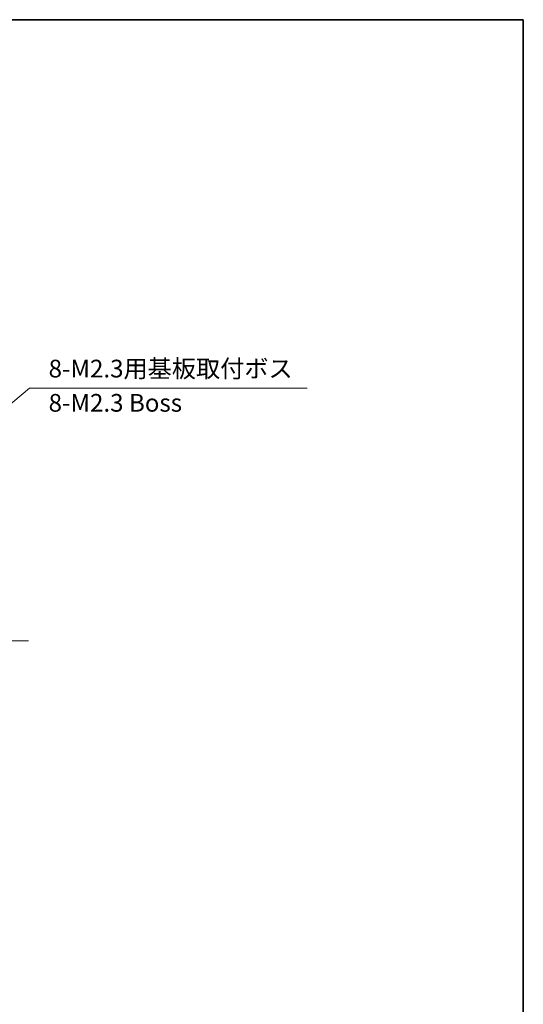
# Model space of a CAD drawing. Units: millimetres. Extents: x 22 to 2984, y 12 to 574.
# Drawn here: x 2842 to 2984, y 296 to 574 of the extents above; entities that cross this region are included whole.
import ezdxf

# ---------------------------------------------------------------- set-up
doc = ezdxf.new("R2010")
doc.units = ezdxf.units.MM
doc.header["$LTSCALE"] = 1.5
for name, color, linetype, lineweight in [('Border (ISO)', 7, 'Continuous', 35), ('Centerline (ISO)', 131, 'Continuous', 18), ('Symbol (ISO)', 7, 'Continuous', 18), ('Symbol (ISO) @ 1', 7, 'Continuous', 18)]:
    doc.layers.add(name, color=color, linetype=linetype, lineweight=lineweight)
doc.styles.add('Note Text (TK)', font='txt')

# ---------------------------------------------------------------- blocks, each defined once
blk = doc.blocks.new('図面枠 tk図枠')
at = {"layer": 'Border (ISO)'}
for p, q in [((14.5, 289), (405.5, 289)), ((405.5, 289), (405.5, 8))]:
    blk.add_line(p, q, dxfattribs=at)
blk = doc.blocks.new('引出線注記4')
at = {"layer": 'Symbol (ISO)', "color": 100}
for p, q in [((325.22, 228.09), (335.78, 236.97)), ((335.78, 236.97), (338.28, 236.97)), ((338.28, 236.97), (374.96, 236.97)), ((324.9, 228.48), (323.31, 226.48)), ((325.22, 228.09), (323.31, 226.48)), ((323.31, 226.48), (325.54, 227.71))]:
    blk.add_line(p, q, dxfattribs=at)
at = {"layer": 'Symbol (ISO)', "color": 7, "insert": (338.47, 237.69), "char_height": 2.5, "attachment_point": 7, "style": 'Note Text (TK)'}
blk.add_mtext('8-M2.3用基板取付ボス', dxfattribs=at)

msp = doc.modelspace()

# ---------------------------------------------------------------- linework, layer by layer
at = {"layer": 'Centerline (ISO)'}
msp.add_line((2839.5393, 398.4963), (2844.5393, 398.4963), dxfattribs=at)

# ---------------------------------------------------------------- block references
at = {"xscale": 2, "yscale": 2, "zscale": 2}
msp.add_blockref('図面枠 tk図枠', (2173.25, -4), dxfattribs=at)
at = {"layer": 'Symbol (ISO)', "xscale": 2, "yscale": 2, "zscale": 2}
msp.add_blockref('引出線注記4', (2173.25, -4), dxfattribs=at)

# ---------------------------------------------------------------- texts
at = {"layer": 'Symbol (ISO) @ 1', "color": 7, "insert": (2850.19, 465.1199), "char_height": 5, "width": 51.396075, "attachment_point": 4, "line_spacing_factor": 1.5, "style": 'Note Text (TK)'}
msp.add_mtext('8-M2.3 Boss', dxfattribs=at)

doc.saveas('drawing.dxf')
